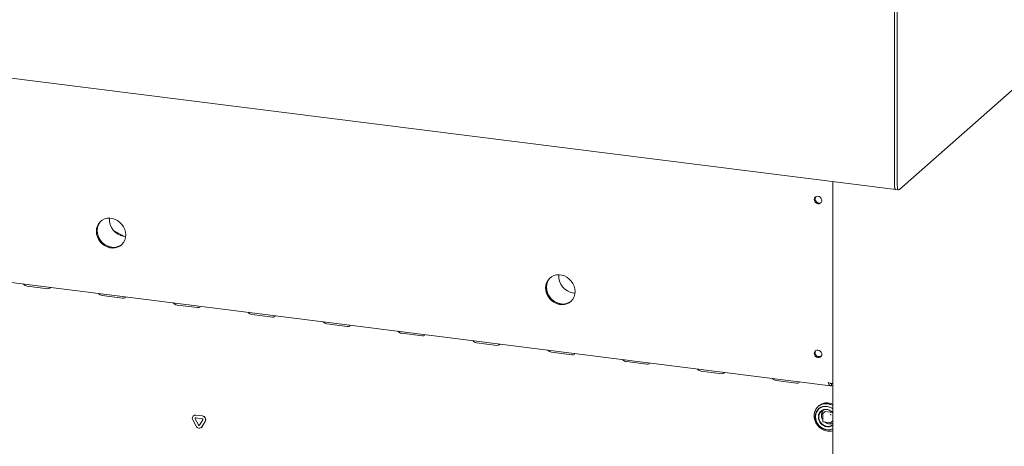
# Paper-space layout 'GNKD+Etagere' of a CAD drawing. Units: millimetres. Extents: x 5 to 415, y 5 to 292.
# Drawn here: x 330 to 373, y 172 to 190 of the extents above; entities that cross this region are included whole.
import ezdxf

# ---------------------------------------------------------------- set-up
doc = ezdxf.new("R2010")
doc.units = ezdxf.units.MM
doc.layers.add('SLD-0', color=179, linetype='Continuous')

psp = doc.layouts.new('GNKD+Etagere')

# ---------------------------------------------------------------- linework, layer by layer
at = {"layer": 'SLD-0', "color": 179, "linetype": 'Continuous', "lineweight": 18}
for p, q in [((286.452, 193.488), (368.067, 183.205)), ((368.01, 192.791), (368.01, 183.375)), ((368.127, 192.776), (368.127, 183.361)), ((368.215, 183.203), (374.48, 188.728)), ((368.01, 185.85), (368.01, 183.375)), ((290.342, 184.231), (365.262, 174.792)), ((365.358, 183.547), (365.358, 145.795)), ((368.01, 183.375), (368.012, 183.331)), ((368.01, 183.375), (368.013, 183.317)), ((368.012, 183.331), (368.017, 183.291)), ((368.013, 183.317), (368.022, 183.268)), ((368.017, 183.291), (368.025, 183.258)), ((368.022, 183.268), (368.036, 183.232)), ((368.025, 183.258), (368.036, 183.232)), ((368.036, 183.232), (368.049, 183.214)), ((368.036, 183.232), (368.054, 183.21)), ((368.049, 183.214), (368.064, 183.206)), ((368.054, 183.21), (368.067, 183.205)), ((368.064, 183.206), (368.067, 183.205)), ((368.067, 183.205), (368.184, 183.191)), ((368.129, 183.316), (368.127, 183.361)), ((368.134, 183.276), (368.129, 183.316)), ((368.142, 183.243), (368.134, 183.276)), ((368.153, 183.217), (368.142, 183.243)), ((368.166, 183.199), (368.153, 183.217)), ((368.181, 183.191), (368.166, 183.199)), ((368.198, 183.192), (368.181, 183.191)), ((368.215, 183.203), (368.198, 183.192)), ((364.562, 182.78), (364.573, 182.837)), ((364.573, 182.72), (364.562, 182.78)), ((364.573, 182.837), (364.604, 182.884)), ((364.604, 182.666), (364.573, 182.72)), ((364.604, 182.884), (364.651, 182.914)), ((364.651, 182.624), (364.604, 182.666)), ((364.651, 182.914), (364.708, 182.923)), ((364.708, 182.923), (364.767, 182.91)), ((364.767, 182.91), (364.82, 182.877)), ((364.82, 182.877), (364.859, 182.828)), ((364.859, 182.657), (364.82, 182.618)), ((364.859, 182.828), (364.881, 182.77)), ((364.881, 182.71), (364.859, 182.657)), ((364.881, 182.77), (364.881, 182.71)), ((364.708, 182.6), (364.651, 182.624)), ((364.767, 182.598), (364.708, 182.6)), ((364.82, 182.618), (364.767, 182.598)), ((333.899, 181.828), (333.829, 181.743)), ((333.895, 181.816), (333.834, 181.724)), ((333.932, 181.857), (333.862, 181.772)), ((333.936, 181.861), (333.895, 181.816)), ((333.985, 181.896), (333.899, 181.828)), ((333.936, 181.861), (333.932, 181.857)), ((334.084, 181.945), (333.985, 181.896)), ((334.193, 181.974), (334.084, 181.945)), ((334.307, 181.981), (334.193, 181.974)), ((334.424, 181.966), (334.307, 181.981)), ((334.538, 181.93), (334.424, 181.966)), ((334.647, 181.874), (334.538, 181.93)), ((334.746, 181.8), (334.647, 181.874)), ((334.832, 181.71), (334.746, 181.8)), ((333.745, 181.535), (333.734, 181.42)), ((333.734, 181.42), (333.745, 181.301)), ((333.777, 181.644), (333.745, 181.535)), ((333.778, 181.564), (333.767, 181.449)), ((333.767, 181.449), (333.778, 181.331)), ((333.792, 181.62), (333.77, 181.507)), ((333.77, 181.507), (333.77, 181.39)), ((333.77, 181.39), (333.792, 181.272)), ((333.829, 181.743), (333.777, 181.644)), ((333.81, 181.673), (333.778, 181.564)), ((333.834, 181.724), (333.792, 181.62)), ((333.862, 181.772), (333.81, 181.673)), ((334.489, 181.436), (334.5, 181.43)), ((334.5, 181.43), (334.917, 181.202)), ((334.902, 181.607), (334.832, 181.71)), ((334.954, 181.496), (334.902, 181.607)), ((334.986, 181.379), (334.954, 181.496)), ((334.997, 181.261), (334.986, 181.379)), ((333.745, 181.301), (333.777, 181.184)), ((333.777, 181.184), (333.829, 181.073)), ((333.778, 181.331), (333.81, 181.214)), ((333.792, 181.272), (333.834, 181.157)), ((333.81, 181.214), (333.862, 181.102)), ((333.829, 181.073), (333.899, 180.97)), ((333.834, 181.157), (333.895, 181.049)), ((333.862, 181.102), (333.932, 180.999)), ((333.895, 181.049), (333.973, 180.953)), ((333.899, 180.97), (333.985, 180.88)), ((333.932, 180.999), (334.018, 180.909)), ((334.769, 181.241), (334.868, 181.229)), ((334.902, 180.937), (334.954, 181.036)), ((334.929, 181.201), (334.994, 181.196)), ((334.954, 181.036), (334.986, 181.145)), ((334.986, 181.145), (334.997, 181.261)), ((333.973, 180.953), (334.066, 180.87)), ((333.985, 180.88), (334.084, 180.806)), ((334.018, 180.909), (334.117, 180.835)), ((334.066, 180.87), (334.171, 180.805)), ((334.084, 180.806), (334.193, 180.75)), ((334.117, 180.835), (334.226, 180.779)), ((334.171, 180.805), (334.283, 180.758)), ((334.193, 180.75), (334.307, 180.714)), ((334.226, 180.779), (334.341, 180.743)), ((334.283, 180.758), (334.399, 180.733)), ((334.307, 180.714), (334.424, 180.699)), ((334.341, 180.743), (334.457, 180.728)), ((334.424, 180.699), (334.538, 180.706)), ((334.457, 180.728), (334.572, 180.735)), ((334.538, 180.706), (334.647, 180.735)), ((334.572, 180.735), (334.68, 180.764)), ((334.647, 180.735), (334.746, 180.784)), ((334.68, 180.764), (334.779, 180.814)), ((334.746, 180.784), (334.832, 180.853)), ((334.779, 180.814), (334.828, 180.849)), ((334.832, 180.853), (334.902, 180.937)), ((353.122, 179.312), (353.07, 179.213)), ((353.127, 179.294), (353.084, 179.189)), ((353.155, 179.341), (353.103, 179.243)), ((353.192, 179.397), (353.122, 179.312)), ((353.188, 179.386), (353.127, 179.294)), ((353.225, 179.426), (353.155, 179.341)), ((353.229, 179.43), (353.188, 179.386)), ((353.278, 179.465), (353.192, 179.397)), ((353.229, 179.43), (353.225, 179.426)), ((353.377, 179.515), (353.278, 179.465)), ((353.486, 179.543), (353.377, 179.515)), ((353.6, 179.55), (353.486, 179.543)), ((353.717, 179.536), (353.6, 179.55)), ((353.831, 179.5), (353.717, 179.536)), ((353.94, 179.444), (353.831, 179.5)), ((354.039, 179.369), (353.94, 179.444)), ((354.125, 179.279), (354.039, 179.369)), ((354.195, 179.177), (354.125, 179.279)), ((330.769, 179.065), (331.646, 178.955)), ((331.646, 178.955), (331.7, 178.956)), ((331.7, 178.956), (331.741, 178.972)), ((331.741, 178.972), (331.764, 179.002)), ((331.764, 179.002), (331.766, 179.012)), ((353.038, 179.105), (353.027, 178.989)), ((353.027, 178.989), (353.038, 178.871)), ((353.07, 179.213), (353.038, 179.105)), ((353.038, 178.871), (353.07, 178.754)), ((353.071, 179.134), (353.06, 179.018)), ((353.06, 179.018), (353.071, 178.9)), ((353.084, 179.189), (353.063, 179.077)), ((353.063, 179.077), (353.063, 178.959)), ((353.063, 178.959), (353.084, 178.841)), ((353.103, 179.243), (353.071, 179.134)), ((353.071, 178.9), (353.103, 178.783)), ((353.084, 178.841), (353.127, 178.726)), ((354.247, 179.065), (354.195, 179.177)), ((354.279, 178.948), (354.247, 179.065)), ((354.29, 178.83), (354.279, 178.948)), ((333.984, 178.66), (334.861, 178.55)), ((334.861, 178.55), (334.915, 178.551)), ((334.915, 178.551), (334.956, 178.567)), ((334.956, 178.567), (334.979, 178.597)), ((334.979, 178.597), (334.982, 178.607)), ((353.07, 178.754), (353.122, 178.642)), ((353.103, 178.783), (353.155, 178.671)), ((353.122, 178.642), (353.192, 178.539)), ((353.127, 178.726), (353.188, 178.619)), ((353.155, 178.671), (353.225, 178.569)), ((353.188, 178.619), (353.266, 178.522)), ((353.192, 178.539), (353.278, 178.449)), ((353.225, 178.569), (353.311, 178.479)), ((353.266, 178.522), (353.359, 178.439)), ((353.278, 178.449), (353.377, 178.375)), ((353.311, 178.479), (353.41, 178.404)), ((353.359, 178.439), (353.464, 178.374)), ((354.039, 178.354), (354.125, 178.422)), ((354.072, 178.383), (354.121, 178.418)), ((354.125, 178.422), (354.195, 178.507)), ((354.195, 178.507), (354.247, 178.605)), ((354.222, 178.77), (354.287, 178.765)), ((354.247, 178.605), (354.279, 178.714)), ((354.279, 178.714), (354.29, 178.83)), ((337.2, 178.255), (338.077, 178.145)), ((338.077, 178.145), (338.131, 178.146)), ((338.131, 178.146), (338.172, 178.162)), ((338.172, 178.162), (338.195, 178.191)), ((338.195, 178.191), (338.197, 178.201)), ((353.377, 178.375), (353.486, 178.319)), ((353.41, 178.404), (353.519, 178.348)), ((353.464, 178.374), (353.576, 178.328)), ((353.486, 178.319), (353.6, 178.283)), ((353.519, 178.348), (353.633, 178.312)), ((353.576, 178.328), (353.692, 178.302)), ((353.6, 178.283), (353.717, 178.268)), ((353.633, 178.312), (353.75, 178.298)), ((353.717, 178.268), (353.831, 178.276)), ((353.75, 178.298), (353.865, 178.305)), ((353.831, 178.276), (353.94, 178.304)), ((353.865, 178.305), (353.973, 178.333)), ((353.94, 178.304), (354.039, 178.354)), ((353.973, 178.333), (354.072, 178.383)), ((340.415, 177.85), (341.292, 177.74)), ((341.292, 177.74), (341.346, 177.74)), ((341.346, 177.74), (341.387, 177.757)), ((341.387, 177.757), (341.41, 177.786)), ((341.41, 177.786), (341.413, 177.796)), ((343.631, 177.445), (344.508, 177.335)), ((344.508, 177.335), (344.561, 177.335)), ((344.561, 177.335), (344.603, 177.352)), ((344.603, 177.352), (344.626, 177.381)), ((344.626, 177.381), (344.628, 177.391)), ((346.846, 177.04), (347.723, 176.929)), ((347.723, 176.929), (347.777, 176.93)), ((347.777, 176.93), (347.818, 176.947)), ((347.818, 176.947), (347.841, 176.976)), ((347.841, 176.976), (347.844, 176.986)), ((350.062, 176.635), (350.939, 176.524)), ((350.939, 176.524), (350.992, 176.525)), ((350.992, 176.525), (351.034, 176.542)), ((351.034, 176.542), (351.057, 176.571)), ((351.057, 176.571), (351.059, 176.581)), ((364.604, 176.284), (364.651, 176.314)), ((364.651, 176.314), (364.708, 176.323)), ((364.708, 176.323), (364.767, 176.31)), ((364.767, 176.31), (364.82, 176.277)), ((353.277, 176.23), (354.154, 176.119)), ((354.154, 176.119), (354.208, 176.12)), ((354.208, 176.12), (354.249, 176.136)), ((354.249, 176.136), (354.272, 176.166)), ((354.272, 176.166), (354.275, 176.176)), ((364.562, 176.18), (364.573, 176.238)), ((364.573, 176.12), (364.562, 176.18)), ((364.573, 176.238), (364.604, 176.284)), ((364.604, 176.066), (364.573, 176.12)), ((364.651, 176.024), (364.604, 176.066)), ((364.708, 176.001), (364.651, 176.024)), ((364.677, 176.06), (364.838, 176.04)), ((364.767, 175.999), (364.708, 176.001)), ((364.82, 176.019), (364.767, 175.999)), ((364.82, 176.277), (364.859, 176.228)), ((364.859, 176.058), (364.82, 176.019)), ((364.859, 176.228), (364.881, 176.17)), ((364.881, 176.11), (364.859, 176.058)), ((364.881, 176.17), (364.881, 176.11)), ((356.493, 175.825), (357.37, 175.714)), ((357.37, 175.714), (357.423, 175.715)), ((357.423, 175.715), (357.465, 175.731)), ((357.465, 175.731), (357.488, 175.761)), ((357.488, 175.761), (357.49, 175.771)), ((359.708, 175.419), (360.585, 175.309)), ((360.585, 175.309), (360.639, 175.31)), ((360.639, 175.31), (360.68, 175.326)), ((360.68, 175.326), (360.703, 175.356)), ((360.703, 175.356), (360.706, 175.366)), ((362.924, 175.014), (363.801, 174.904)), ((363.801, 174.904), (363.854, 174.905)), ((363.854, 174.905), (363.896, 174.921)), ((363.896, 174.921), (363.919, 174.951)), ((363.919, 174.951), (363.921, 174.96)), ((365.303, 174.887), (365.303, 174.799)), ((365.303, 174.799), (365.358, 174.792)), ((364.633, 173.792), (364.587, 173.696)), ((364.663, 173.831), (364.608, 173.741)), ((364.698, 173.876), (364.633, 173.792)), ((364.735, 173.906), (364.663, 173.831)), ((364.761, 173.813), (364.695, 173.744)), ((364.778, 173.943), (364.698, 173.876)), ((364.777, 173.815), (364.708, 173.747)), ((364.757, 173.93), (364.726, 173.903)), ((364.822, 173.964), (364.735, 173.906)), ((364.841, 173.866), (364.761, 173.813)), ((364.86, 173.865), (364.777, 173.815)), ((364.872, 173.991), (364.778, 173.943)), ((364.92, 174.002), (364.822, 173.964)), ((364.932, 173.899), (364.841, 173.866)), ((364.954, 173.894), (364.86, 173.865)), ((364.975, 174.02), (364.872, 173.991)), ((364.973, 173.766), (364.895, 173.735)), ((365.026, 174.02), (364.92, 174.002)), ((365.03, 173.912), (364.932, 173.899)), ((364.943, 173.746), (365.024, 173.767)), ((365.055, 173.903), (364.954, 173.894)), ((365.059, 173.777), (364.973, 173.766)), ((365.084, 174.028), (364.975, 174.02)), ((365.024, 173.767), (365.109, 173.766)), ((365.136, 174.017), (365.026, 174.02)), ((365.131, 173.905), (365.03, 173.912)), ((365.158, 173.889), (365.055, 173.903)), ((365.148, 173.766), (365.059, 173.777)), ((365.195, 174.014), (365.084, 174.028)), ((365.109, 173.766), (365.194, 173.745)), ((365.231, 173.877), (365.131, 173.905)), ((365.234, 173.734), (365.148, 173.766)), ((365.258, 173.855), (365.158, 173.889)), ((365.304, 173.979), (365.195, 174.014)), ((365.326, 173.829), (365.231, 173.877)), ((365.352, 173.801), (365.258, 173.855)), ((365.36, 173.952), (365.304, 173.979)), ((365.358, 173.808), (365.326, 173.829)), ((365.363, 173.792), (365.352, 173.801)), ((337.902, 173.505), (337.898, 173.501)), ((338.116, 173.109), (337.976, 173.372)), ((338.121, 173.113), (337.98, 173.376)), ((338.001, 173.531), (338.282, 173.495)), ((338.001, 173.413), (338.282, 173.378)), ((338.006, 173.535), (338.286, 173.499)), ((364.561, 173.591), (364.555, 173.48)), ((364.555, 173.48), (364.571, 173.367)), ((364.571, 173.64), (364.556, 173.532)), ((364.556, 173.532), (364.561, 173.42)), ((364.587, 173.696), (364.561, 173.591)), ((364.561, 173.42), (364.587, 173.309)), ((364.608, 173.741), (364.571, 173.64)), ((364.571, 173.367), (364.608, 173.256)), ((364.616, 173.568), (364.605, 173.467)), ((364.605, 173.467), (364.616, 173.365)), ((364.624, 173.569), (364.612, 173.468)), ((364.612, 173.465), (364.623, 173.361)), ((364.646, 173.661), (364.616, 173.568)), ((364.616, 173.365), (364.646, 173.263)), ((364.623, 173.361), (364.655, 173.258)), ((364.656, 173.664), (364.624, 173.569)), ((364.695, 173.744), (364.646, 173.661)), ((364.708, 173.747), (364.656, 173.664)), ((364.747, 173.537), (364.739, 173.493)), ((364.778, 173.616), (364.747, 173.537)), ((364.755, 173.495), (364.775, 173.577)), ((364.755, 173.408), (364.755, 173.495)), ((364.775, 173.322), (364.755, 173.408)), ((364.775, 173.577), (364.815, 173.648)), ((364.828, 173.684), (364.778, 173.616)), ((364.815, 173.648), (364.872, 173.706)), ((364.895, 173.735), (364.828, 173.684)), ((364.872, 173.706), (364.943, 173.746)), ((364.928, 173.589), (364.928, 173.259)), ((365.027, 173.682), (364.932, 173.598)), ((365.036, 173.684), (365.346, 173.645)), ((365.194, 173.745), (365.275, 173.704)), ((365.312, 173.683), (365.234, 173.734)), ((365.275, 173.704), (365.345, 173.646)), ((365.358, 173.641), (365.312, 173.683)), ((365.345, 173.646), (365.358, 173.633)), ((338.015, 173.063), (337.875, 173.326)), ((338.307, 173.33), (338.167, 173.103)), ((338.245, 173.004), (338.249, 173.007)), ((338.273, 173.035), (338.249, 173.007)), ((338.409, 173.259), (338.268, 173.031)), ((338.413, 173.262), (338.273, 173.035)), ((364.587, 173.309), (364.633, 173.202)), ((364.608, 173.256), (364.663, 173.152)), ((364.633, 173.202), (364.697, 173.103)), ((364.646, 173.263), (364.695, 173.168)), ((364.655, 173.258), (364.706, 173.162)), ((364.663, 173.152), (364.736, 173.058)), ((364.695, 173.168), (364.761, 173.082)), ((364.697, 173.103), (364.777, 173.016)), ((364.706, 173.162), (364.775, 173.076)), ((364.736, 173.058), (364.823, 172.978)), ((364.761, 173.082), (364.841, 173.01)), ((364.815, 173.24), (364.775, 173.322)), ((364.775, 173.076), (364.858, 173.005)), ((364.777, 173.016), (364.87, 172.944)), ((364.872, 173.168), (364.815, 173.24)), ((364.823, 172.978), (364.922, 172.914)), ((364.841, 173.01), (364.932, 172.953)), ((364.858, 173.005), (364.952, 172.951)), ((364.87, 172.944), (364.973, 172.89)), ((364.943, 173.11), (364.872, 173.168)), ((364.932, 172.953), (365.03, 172.915)), ((364.939, 173.246), (365.267, 173.205)), ((365.024, 173.069), (364.943, 173.11)), ((364.952, 172.951), (365.052, 172.916)), ((365.109, 173.048), (365.024, 173.069)), ((365.231, 172.9), (365.326, 172.924)), ((365.256, 172.912), (365.35, 172.942)), ((365.268, 173.205), (365.267, 173.205)), ((365.267, 173.205), (365.267, 173.205)), ((365.276, 173.208), (365.358, 173.28)), ((365.326, 172.924), (365.358, 172.937)), ((365.35, 172.942), (365.358, 172.946)), ((364.922, 172.914), (365.029, 172.869)), ((364.973, 172.89), (365.081, 172.855)), ((365.029, 172.869), (365.139, 172.845)), ((365.03, 172.915), (365.131, 172.897)), ((365.052, 172.916), (365.155, 172.903)), ((365.081, 172.855), (365.192, 172.841)), ((365.131, 172.897), (365.231, 172.9)), ((365.155, 172.903), (365.256, 172.912)), ((365.192, 172.841), (365.3, 172.849)), ((365.3, 172.849), (365.358, 172.862))]:
    psp.add_line(p, q, dxfattribs=at)
for centre, radius, start, end in [((364.77, 182.802), 0.175, 144.9567, 297.8625), ((364.829, 182.854), 0.246, 205.2638, 237.5555), ((335.029, 181.924), 0.73, 175.4753, 262.1629), ((334.48, 181.287), 0.56, 261.6974, 308.4944), ((354.322, 179.493), 0.73, 175.4753, 262.1629), ((330.791, 179.29), 0.226, 215.9914, 264.2728), ((334.007, 178.885), 0.226, 215.9914, 264.2728), ((353.773, 178.857), 0.56, 261.6974, 308.4944), ((337.222, 178.48), 0.226, 215.9914, 264.2728), ((340.438, 178.075), 0.226, 215.9914, 264.2728), ((343.653, 177.67), 0.226, 215.9914, 264.2728), ((346.869, 177.265), 0.226, 215.9914, 264.2728), ((350.084, 176.86), 0.226, 215.9914, 264.2728), ((353.3, 176.454), 0.226, 215.9914, 264.2728), ((356.515, 176.049), 0.226, 215.9914, 264.2728), ((364.77, 176.202), 0.175, 144.9567, 297.8625), ((364.829, 176.254), 0.246, 205.2636, 237.5557), ((359.731, 175.644), 0.226, 215.9914, 264.2728), ((362.946, 175.239), 0.226, 215.9914, 264.2728), ((365.107, 173.51), 0.547, 62.7782, 129.7566), ((365.053, 173.384), 0.638, 61.4499, 82.4791), ((337.986, 173.399), 0.133, 83.3508, 213.2688), ((337.987, 173.406), 0.13, 81.8319, 130.6709), ((337.998, 173.387), 0.0266, 83.3508, 213.2688), ((338.005, 173.391), 0.0286, 140.3526, 210.7679), ((338.263, 173.333), 0.164, 332.977, 83.251), ((338.278, 173.345), 0.0327, 332.977, 83.251), ((338.267, 173.337), 0.164, 332.977, 83.251), ((365.164, 173.456), 0.428, 181.4709, 262.1974), ((365.202, 173.524), 0.338, 138.4447, 215.8706), ((364.941, 173.589), 0.0125, 131.4096, 180), ((365.034, 173.674), 0.0104, 81.8416, 130.6612), ((365.288, 173.545), 0.0246, 144.9309, 183.5931), ((365.268, 173.568), 0.0246, 259.2261, 297.8883), ((338.151, 173.121), 0.148, 203.015, 322.6235), ((338.143, 173.121), 0.0295, 203.015, 322.6235), ((338.149, 173.126), 0.0312, 205.4303, 299.7012), ((365.242, 173.498), 0.351, 227.8845, 289.2784), ((365.155, 173.36), 0.316, 261.6623, 310.8405), ((365.153, 173.355), 0.326, 269.3087, 309.0667), ((365.27, 173.216), 0.0101, 276.737, 311.1145), ((365.212, 173.387), 0.547, 262.4278, 285.506)]:
    psp.add_arc(centre, radius, start, end, dxfattribs=at)
for points, knots in [([(365.161, 174.926), (365.183, 174.919), (365.225, 174.904), (365.29, 174.891), (365.338, 174.886), (365.355, 174.886), (365.359, 174.886)], [0, 0, 0, 0, 0.303172, 0.606381, 0.90959, 1, 1, 1, 1]), ([(365.303, 174.887), (365.292, 174.885), (365.271, 174.882), (365.248, 174.89), (365.237, 174.901), (365.235, 174.903)], [0, 0, 0, 0, 0.441491, 0.882983, 1, 1, 1, 1]), ([(364.872, 173.528), (364.876, 173.569), (364.883, 173.633), (364.925, 173.703), (364.952, 173.738), (364.97, 173.751), (364.971, 173.752)], [0, 0, 0, 0, 0.4705413, 0.7238419, 0.982518, 1, 1, 1, 1]), ([(364.928, 173.259), (364.928, 173.258), (364.928, 173.256), (364.929, 173.253), (364.931, 173.251), (364.931, 173.25)], [0, 0, 0, 0, 0.301928, 0.657445, 1, 1, 1, 1]), ([(364.931, 173.25), (364.933, 173.249), (364.934, 173.248), (364.937, 173.247), (364.939, 173.247), (364.939, 173.247)], [0, 0, 0, 0, 0.531981, 0.79101, 1, 1, 1, 1]), ([(365.358, 173.18), (365.345, 173.175), (365.297, 173.153), (365.199, 173.15), (365.094, 173.181), (365.04, 173.22), (365.021, 173.233)], [0, 0, 0, 0, 0.12057, 0.467578, 0.814585, 1, 1, 1, 1]), ([(365.268, 173.205), (365.268, 173.205), (365.269, 173.205), (365.27, 173.206), (365.271, 173.206)], [0, 0, 0, 0, 0.5280577, 1, 1, 1, 1])]:
    psp.add_open_spline(points, degree=3, knots=knots, dxfattribs=at)
psp.add_open_spline([(365.303, 174.799), (365.288, 174.794), (365.258, 174.786), (365.217, 174.81), (365.183, 174.857), (365.169, 174.903), (365.161, 174.926)], degree=3, dxfattribs=at)

doc.saveas('drawing.dxf')
